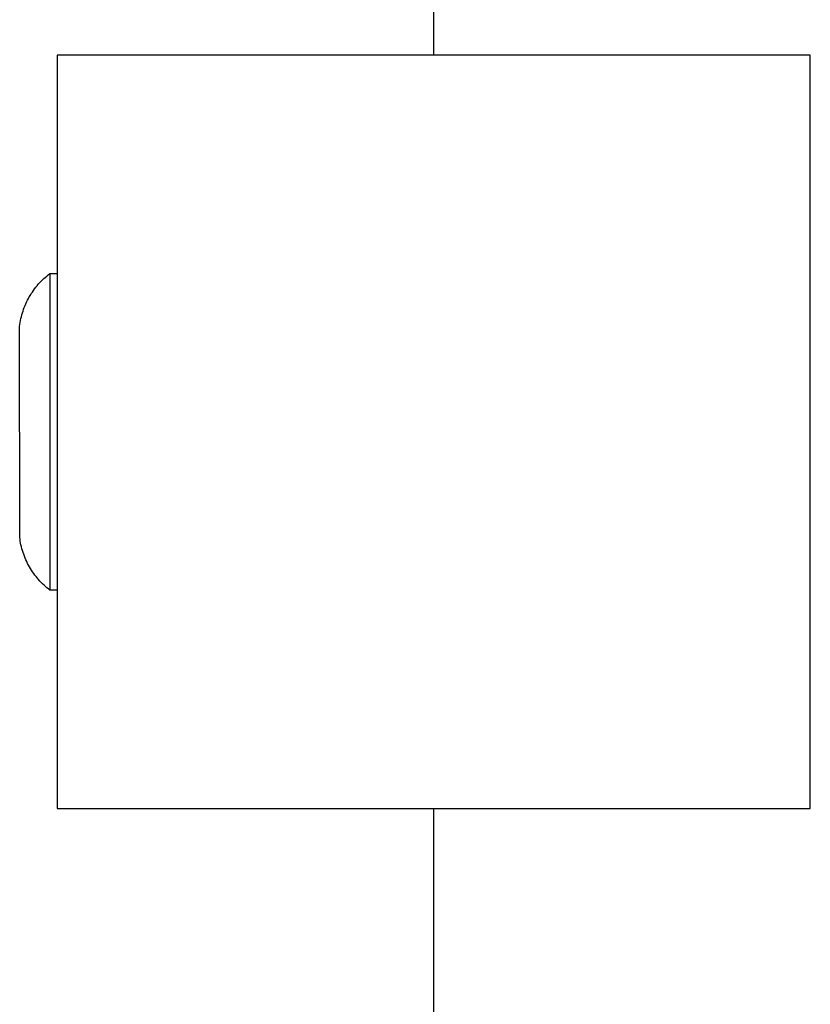
# Model space of a CAD drawing. Units: millimetres. Extents: x -730 to 2080, y -1673 to 1672.
# Drawn here: x -730 to -625, y -76 to 55 of the extents above; entities that cross this region are included whole.
import ezdxf

# ---------------------------------------------------------------- set-up
doc = ezdxf.new("R2010")
doc.units = ezdxf.units.MM
doc.layers.add('ORG1358CY 2D', color=7, linetype='Continuous', true_color=0x000000)
doc.layers.add('ORG1358CY Sikkerhedszone', color=7, linetype='Continuous', true_color=0x000000)

msp = doc.modelspace()

# ---------------------------------------------------------------- linework, layer by layer
at = {"layer": 'ORG1358CY 2D', "color": 18, "lineweight": -3, "true_color": 0x000000}
for points in [[(-725.04, 50), (-725.04, -50)], [(-625.04, 50), (-725.04, 50)], [(-625.04, -50), (-625.04, 50)], [(-725.04, -50), (-625.04, -50)]]:
    msp.add_lwpolyline(points, dxfattribs=at)
at = {"layer": 'ORG1358CY 2D', "color": 251, "lineweight": -3, "true_color": 0x696969}
for points in [[(-730.01, 14), (-729.97, 14.26), (-729.93, 14.52), (-729.89, 14.77), (-729.83, 15.03), (-729.77, 15.28), (-729.71, 15.53), (-729.64, 15.78), (-729.56, 16.03), (-729.48, 16.27), (-729.39, 16.51), (-729.29, 16.75), (-729.19, 16.99), (-729.08, 17.23), (-728.97, 17.46), (-728.85, 17.68), (-728.73, 17.91), (-728.59, 18.13), (-728.46, 18.35), (-728.32, 18.56), (-728.17, 18.78), (-728.02, 18.98), (-727.86, 19.19), (-727.7, 19.39), (-727.53, 19.58), (-727.36, 19.78), (-727.18, 19.97), (-727, 20.15), (-726.81, 20.33), (-726.62, 20.5), (-726.42, 20.67), (-726.22, 20.84), (-726.01, 21)], [(-726.01, 21), (-726.01, 21), (-725.99, -21), (-725.99, -21)], [(-726.01, 21), (-725.04, 21)], [(-729.99, -14), (-729.99, -14), (-730.01, 14), (-730.01, 14)], [(-725.99, -21), (-726.19, -20.85), (-726.39, -20.69), (-726.58, -20.52), (-726.77, -20.35), (-726.96, -20.17), (-727.14, -19.99), (-727.32, -19.8), (-727.49, -19.61), (-727.66, -19.41), (-727.83, -19.21), (-727.99, -19), (-728.14, -18.79), (-728.29, -18.58), (-728.44, -18.36), (-728.58, -18.14), (-728.71, -17.91), (-728.84, -17.68), (-728.96, -17.45), (-729.07, -17.21), (-729.18, -16.98), (-729.29, -16.74), (-729.38, -16.49), (-729.47, -16.25), (-729.56, -16), (-729.63, -15.75), (-729.7, -15.51), (-729.77, -15.26), (-729.83, -15), (-729.88, -14.75), (-729.92, -14.5), (-729.96, -14.25), (-729.99, -14)], [(-725.04, -21), (-725.99, -21)]]:
    msp.add_lwpolyline(points, dxfattribs=at)
at = {"layer": 'ORG1358CY Sikkerhedszone', "color": 18, "lineweight": -3, "true_color": 0x000000}
for points in [[(2024.97, 50), (2024.97, 1671.8), (-675.03, 1671.8), (-675.03, 50)], [(-675.03, -50), (-675.03, -1672.96), (2024.97, -1672.96), (2024.97, -50)]]:
    msp.add_lwpolyline(points, dxfattribs=at)

doc.saveas('drawing.dxf')
